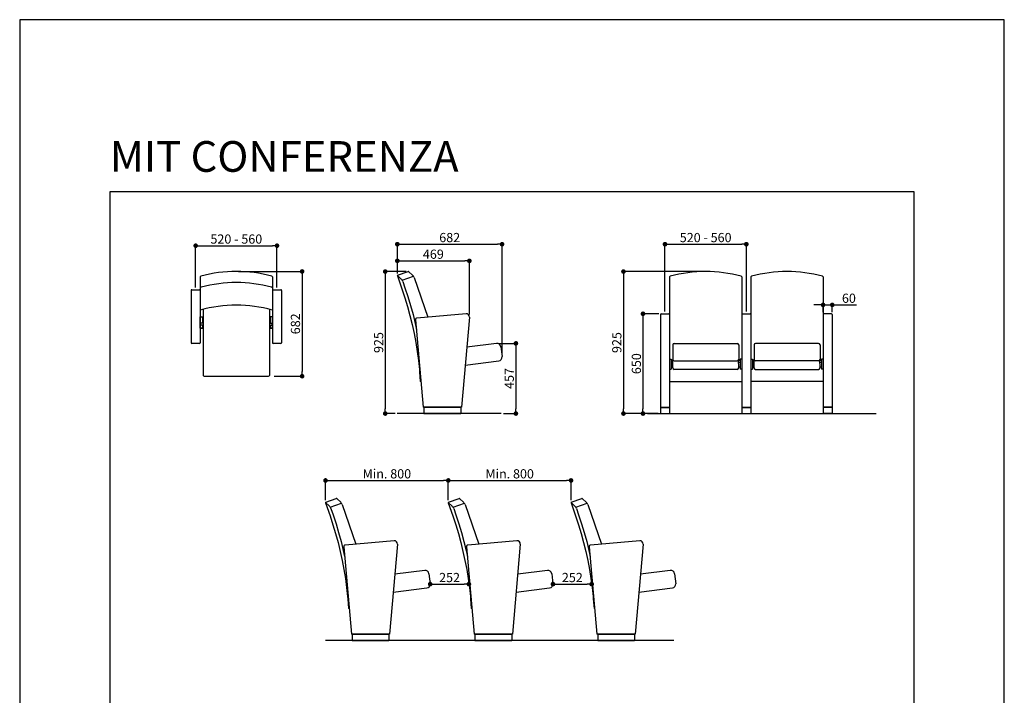
# Model space of a CAD drawing. Units: millimetres. Extents: x 6813 to 13229, y -2243 to 6830.
# Drawn here: x 6813 to 13229, y 2429 to 6830 of the extents above; entities that cross this region are included whole.
import ezdxf

# ---------------------------------------------------------------- set-up
doc = ezdxf.new("R2010")
doc.units = ezdxf.units.MM
doc.layers.add('2', color=2, linetype='Continuous')
doc.layers.add('standard', color=7, linetype='Continuous')
doc.styles.get("Standard").update_dxf_attribs({"font": 'Helvetica Neue.ttf'})
doc.dimstyles.new('ISO-25', dxfattribs={"dimtxt": 60, "dimasz": 30, "dimexe": 1.25, "dimexo": 15, "dimgap": 5, "dimtad": 1, "dimdec": 0, "dimtxsty": 'Standard', "dimblk": 'DOT', "dimcen": 2.5, "dimclrd": 4, "dimclre": 4, "dimclrt": 4, "dimadec": 0, "dimazin": 0, "dimtfac": 1, "dimtdec": 0, "dimtmove": 0, "dimatfit": 3, "dimfxl": 0, "dimarcsym": 0})

# ---------------------------------------------------------------- blocks, each defined once
blk = doc.blocks.new('_Dot')
at = {"color": 0, "linetype": 'ByBlock', "lineweight": -2}
blk.add_line((-0.5, 0), (-1, 0), dxfattribs=at)
at = {"color": 0, "linetype": 'ByBlock', "const_width": 0.5}
blk.add_lwpolyline([(-0.25, 0, 1), (0.25, 0, 1)], format="xyb", close=True, dxfattribs=at)
blk = doc.blocks.new('*D5')
at = {"color": 4, "lineweight": -2}
for p, q in [((9273.8, 5177.9), (9273.8, 5260.9)), ((9303.8, 5259.6), (9713.1, 5259.6)), ((9743.1, 4909.8), (9743.1, 5260.9))]:
    blk.add_line(p, q, dxfattribs=at)
at = {"layer": 'Defpoints', "color": 0}
for p in [(9743.1, 5259.6), (9273.8, 5162.9), (9743.1, 4894.8)]:
    blk.add_point(p, dxfattribs=at)
at = {"color": 4, "lineweight": -2, "xscale": 30, "yscale": 30, "zscale": 30, "rotation": 180}
blk.add_blockref('_Dot', (9273.8, 5259.6), dxfattribs=at)
at = {"color": 4, "lineweight": -2, "xscale": 30, "yscale": 30, "zscale": 30}
blk.add_blockref('_Dot', (9743.1, 5259.6), dxfattribs=at)
at = {"color": 4, "insert": (9508.4, 5295.1), "char_height": 60, "attachment_point": 5}
blk.add_mtext('469', dxfattribs=at)
blk = doc.blocks.new('*D6')
at = {"color": 4, "lineweight": -2}
for p, q in [((9273.8, 5179.2), (9273.8, 5369.2)), ((9303.8, 5368), (9926.1, 5368)), ((9956.1, 4647.4), (9956.1, 5369.2))]:
    blk.add_line(p, q, dxfattribs=at)
at = {"layer": 'Defpoints', "color": 0}
for p in [(9956.1, 5368), (9273.8, 5164.2), (9956.1, 4632.4)]:
    blk.add_point(p, dxfattribs=at)
at = {"color": 4, "lineweight": -2, "xscale": 30, "yscale": 30, "zscale": 30, "rotation": 180}
blk.add_blockref('_Dot', (9273.8, 5368), dxfattribs=at)
at = {"color": 4, "lineweight": -2, "xscale": 30, "yscale": 30, "zscale": 30}
blk.add_blockref('_Dot', (9956.1, 5368), dxfattribs=at)
at = {"color": 4, "insert": (9614.9, 5403.5), "char_height": 60, "attachment_point": 5}
blk.add_mtext('682', dxfattribs=at)
blk = doc.blocks.new('*D7')
at = {"color": 4, "lineweight": -2}
for p, q in [((9938.1, 4721.9), (10047.5, 4721.9)), ((10046.2, 4691.9), (10046.2, 4294.8)), ((9965.2, 4264.8), (10047.5, 4264.8))]:
    blk.add_line(p, q, dxfattribs=at)
at = {"layer": 'Defpoints', "color": 0}
for p in [(9923.1, 4721.9), (9950.2, 4264.8), (10046.2, 4264.8)]:
    blk.add_point(p, dxfattribs=at)
at = {"color": 4, "lineweight": -2, "xscale": 30, "yscale": 30, "zscale": 30}
for p, rotation in [((10046.2, 4721.9), 90), ((10046.2, 4264.8), 270)]:
    blk.add_blockref('_Dot', p, dxfattribs=dict(at, rotation=rotation))
at = {"color": 4, "insert": (10010.8, 4493.4), "char_height": 60, "attachment_point": 5, "rotation": 90}
blk.add_mtext('457', dxfattribs=at)
blk = doc.blocks.new('*D8')
at = {"color": 4, "lineweight": -2}
for p, q in [((9331, 5189.8), (9193.7, 5189.8)), ((9194.9, 5159.8), (9194.9, 4294.8)), ((9258.7, 4264.8), (9193.7, 4264.8))]:
    blk.add_line(p, q, dxfattribs=at)
at = {"layer": 'Defpoints', "color": 0}
for p in [(9346, 5189.8), (9194.9, 4264.8), (9273.7, 4264.8)]:
    blk.add_point(p, dxfattribs=at)
at = {"color": 4, "lineweight": -2, "xscale": 30, "yscale": 30, "zscale": 30}
for p, rotation in [((9194.9, 5189.8), 90), ((9194.9, 4264.8), 270)]:
    blk.add_blockref('_Dot', p, dxfattribs=dict(at, rotation=rotation))
at = {"color": 4, "insert": (9159.5, 4727.3), "char_height": 60, "attachment_point": 5, "rotation": 90}
blk.add_mtext('925', dxfattribs=at)
blk = doc.blocks.new('*D9')
at = {"color": 4, "lineweight": -2}
for p, q in [((11267.8, 5189.7), (10745.8, 5189.7)), ((10747, 5159.7), (10747, 4294.8)), ((10973.8, 4264.8), (10745.8, 4264.8))]:
    blk.add_line(p, q, dxfattribs=at)
at = {"layer": 'Defpoints', "color": 0}
for p in [(11282.8, 5189.7), (10747, 4264.8), (10988.8, 4264.8)]:
    blk.add_point(p, dxfattribs=at)
at = {"color": 4, "lineweight": -2, "xscale": 30, "yscale": 30, "zscale": 30}
for p, rotation in [((10747, 5189.7), 90), ((10747, 4264.8), 270)]:
    blk.add_blockref('_Dot', p, dxfattribs=dict(at, rotation=rotation))
at = {"color": 4, "insert": (10711.6, 4727.2), "char_height": 60, "attachment_point": 5, "rotation": 90}
blk.add_mtext('925', dxfattribs=at)
blk = doc.blocks.new('*D10')
at = {"color": 4, "lineweight": -2}
for p, q in [((10977.8, 4914.7), (10873.2, 4914.7)), ((10874.4, 4884.7), (10874.4, 4294.8)), ((10973.8, 4264.8), (10873.2, 4264.8))]:
    blk.add_line(p, q, dxfattribs=at)
at = {"layer": 'Defpoints', "color": 0}
for p in [(10992.8, 4914.7), (10874.4, 4264.8), (10988.8, 4264.8)]:
    blk.add_point(p, dxfattribs=at)
at = {"color": 4, "lineweight": -2, "xscale": 30, "yscale": 30, "zscale": 30}
for p, rotation in [((10874.4, 4914.7), 90), ((10874.4, 4264.8), 270)]:
    blk.add_blockref('_Dot', p, dxfattribs=dict(at, rotation=rotation))
at = {"color": 4, "insert": (10839, 4589.8), "char_height": 60, "attachment_point": 5, "rotation": 90}
blk.add_mtext('650', dxfattribs=at)
blk = doc.blocks.new('*D11')
at = {"color": 4, "lineweight": -2}
for p, q in [((11017.8, 4929.7), (11017.8, 5369.2)), ((11047.8, 5368), (11517.8, 5368)), ((11547.8, 4929.7), (11547.8, 5369.2))]:
    blk.add_line(p, q, dxfattribs=at)
at = {"layer": 'Defpoints', "color": 0}
for p in [(11547.8, 5368), (11017.8, 4914.7), (11547.8, 4914.7)]:
    blk.add_point(p, dxfattribs=at)
at = {"color": 4, "lineweight": -2, "xscale": 30, "yscale": 30, "zscale": 30, "rotation": 180}
blk.add_blockref('_Dot', (11017.8, 5368), dxfattribs=at)
at = {"color": 4, "lineweight": -2, "xscale": 30, "yscale": 30, "zscale": 30}
blk.add_blockref('_Dot', (11547.8, 5368), dxfattribs=at)
at = {"color": 4, "insert": (11282.8, 5403.5), "char_height": 60, "attachment_point": 5}
blk.add_mtext('520 - 560', dxfattribs=at)
blk = doc.blocks.new('*D12')
at = {"color": 4, "lineweight": -2}
for p, q in [((12017.8, 4972.7), (11987.8, 4972.7)), ((12047.8, 4924.7), (12047.8, 4974)), ((12047.8, 4972.7), (12107.8, 4972.7)), ((12107.8, 4924.7), (12107.8, 4974)), ((12137.8, 4972.7), (12264.6, 4972.7))]:
    blk.add_line(p, q, dxfattribs=at)
at = {"layer": 'Defpoints', "color": 0}
for p in [(12107.8, 4972.7), (12047.8, 4909.7), (12107.8, 4909.7)]:
    blk.add_point(p, dxfattribs=at)
at = {"color": 4, "lineweight": -2, "xscale": 30, "yscale": 30, "zscale": 30}
blk.add_blockref('_Dot', (12047.8, 4972.7), dxfattribs=at)
at = {"color": 4, "lineweight": -2, "xscale": 30, "yscale": 30, "zscale": 30, "rotation": 180}
blk.add_blockref('_Dot', (12107.8, 4972.7), dxfattribs=at)
at = {"color": 4, "insert": (12216.2, 5008.2), "char_height": 60, "attachment_point": 5}
blk.add_mtext('60', dxfattribs=at)
blk = doc.blocks.new('*D13')
at = {"color": 4, "lineweight": -2}
for p, q in [((8805.6, 3700.3), (8805.6, 3830.3)), ((8835.6, 3829.1), (9575.6, 3829.1)), ((9605.6, 3700.3), (9605.6, 3830.3))]:
    blk.add_line(p, q, dxfattribs=at)
at = {"layer": 'Defpoints', "color": 0}
for p in [(9605.6, 3829.1), (8805.6, 3685.3), (9605.6, 3685.3)]:
    blk.add_point(p, dxfattribs=at)
at = {"color": 4, "lineweight": -2, "xscale": 30, "yscale": 30, "zscale": 30, "rotation": 180}
blk.add_blockref('_Dot', (8805.6, 3829.1), dxfattribs=at)
at = {"color": 4, "lineweight": -2, "xscale": 30, "yscale": 30, "zscale": 30}
blk.add_blockref('_Dot', (9605.6, 3829.1), dxfattribs=at)
at = {"color": 4, "insert": (9205.6, 3864.5), "char_height": 60, "attachment_point": 5}
blk.add_mtext('Min. 800', dxfattribs=at)
blk = doc.blocks.new('*D14')
at = {"color": 4, "lineweight": -2}
for p, q in [((9605.6, 3700.3), (9605.6, 3830.3)), ((9635.6, 3829.1), (10375.6, 3829.1)), ((10405.6, 3700.3), (10405.6, 3830.3))]:
    blk.add_line(p, q, dxfattribs=at)
at = {"layer": 'Defpoints', "color": 0}
for p in [(10405.6, 3829.1), (9605.6, 3685.3), (10405.6, 3685.3)]:
    blk.add_point(p, dxfattribs=at)
at = {"color": 4, "lineweight": -2, "xscale": 30, "yscale": 30, "zscale": 30, "rotation": 180}
blk.add_blockref('_Dot', (9605.6, 3829.1), dxfattribs=at)
at = {"color": 4, "lineweight": -2, "xscale": 30, "yscale": 30, "zscale": 30}
blk.add_blockref('_Dot', (10405.6, 3829.1), dxfattribs=at)
at = {"color": 4, "insert": (10005.6, 3864.5), "char_height": 60, "attachment_point": 5}
blk.add_mtext('Min. 800', dxfattribs=at)
blk = doc.blocks.new('*D15')
at = {"color": 4, "lineweight": -2}
for p, q in [((9487.9, 3168.5), (9487.9, 3154.7)), ((9517.9, 3153.5), (9710.1, 3153.5)), ((9740.1, 3168.5), (9740.1, 3154.7))]:
    blk.add_line(p, q, dxfattribs=at)
at = {"layer": 'Defpoints', "color": 0}
for p in [(9487.9, 3153.5), (9740.1, 3153.5), (9740.1, 3153.5)]:
    blk.add_point(p, dxfattribs=at)
at = {"color": 4, "lineweight": -2, "xscale": 30, "yscale": 30, "zscale": 30, "rotation": 180}
blk.add_blockref('_Dot', (9487.9, 3153.5), dxfattribs=at)
at = {"color": 4, "lineweight": -2, "xscale": 30, "yscale": 30, "zscale": 30}
blk.add_blockref('_Dot', (9740.1, 3153.5), dxfattribs=at)
at = {"color": 4, "insert": (9614, 3188.9), "char_height": 60, "attachment_point": 5}
blk.add_mtext('252', dxfattribs=at)
blk = doc.blocks.new('*D16')
at = {"color": 4, "lineweight": -2}
for p, q in [((10287.9, 3168.5), (10287.9, 3154.7)), ((10317.9, 3153.5), (10510.1, 3153.5)), ((10540.1, 3168.5), (10540.1, 3154.7))]:
    blk.add_line(p, q, dxfattribs=at)
at = {"layer": 'Defpoints', "color": 0}
for p in [(10287.9, 3153.5), (10540.1, 3153.5), (10540.1, 3153.5)]:
    blk.add_point(p, dxfattribs=at)
at = {"color": 4, "lineweight": -2, "xscale": 30, "yscale": 30, "zscale": 30, "rotation": 180}
blk.add_blockref('_Dot', (10287.9, 3153.5), dxfattribs=at)
at = {"color": 4, "lineweight": -2, "xscale": 30, "yscale": 30, "zscale": 30}
blk.add_blockref('_Dot', (10540.1, 3153.5), dxfattribs=at)
at = {"color": 4, "insert": (10414, 3188.9), "char_height": 60, "attachment_point": 5}
blk.add_mtext('252', dxfattribs=at)
blk = doc.blocks.new('*D20')
at = {"color": 4, "lineweight": -2}
for p, q in [((8239.6, 5190.4), (8654.4, 5190.4)), ((8653.1, 5160.4), (8653.1, 4538.1)), ((8471.8, 4508.1), (8654.4, 4508.1))]:
    blk.add_line(p, q, dxfattribs=at)
at = {"layer": 'Defpoints', "color": 0}
for p in [(8224.6, 5190.4), (8456.8, 4508.1), (8653.1, 4508.1)]:
    blk.add_point(p, dxfattribs=at)
at = {"color": 4, "lineweight": -2, "xscale": 30, "yscale": 30, "zscale": 30}
for p, rotation in [((8653.1, 5190.4), 90), ((8653.1, 4508.1), 270)]:
    blk.add_blockref('_Dot', p, dxfattribs=dict(at, rotation=rotation))
at = {"color": 4, "insert": (8617.7, 4849.3), "char_height": 60, "attachment_point": 5, "rotation": 90}
blk.add_mtext('682', dxfattribs=at)
blk = doc.blocks.new('*D21')
at = {"color": 4, "lineweight": -2}
for p, q in [((7959.6, 5086.6), (7959.6, 5359.5)), ((7989.6, 5358.2), (8459.6, 5358.2)), ((8489.6, 5086.6), (8489.6, 5359.5))]:
    blk.add_line(p, q, dxfattribs=at)
at = {"layer": 'Defpoints', "color": 0}
for p in [(8489.6, 5358.2), (7959.6, 5071.6), (8489.6, 5071.6)]:
    blk.add_point(p, dxfattribs=at)
at = {"color": 4, "lineweight": -2, "xscale": 30, "yscale": 30, "zscale": 30, "rotation": 180}
blk.add_blockref('_Dot', (7959.6, 5358.2), dxfattribs=at)
at = {"color": 4, "lineweight": -2, "xscale": 30, "yscale": 30, "zscale": 30}
blk.add_blockref('_Dot', (8489.6, 5358.2), dxfattribs=at)
at = {"color": 4, "insert": (8224.6, 5393.7), "char_height": 60, "attachment_point": 5}
blk.add_mtext('520 - 560', dxfattribs=at)

msp = doc.modelspace()

# ---------------------------------------------------------------- linework, layer by layer
at = {"color": 251}
for p, q in [((9950.2, 4264.8), (9273.7, 4264.8)), ((10904.4, 4264.8), (12393.8, 4264.8)), ((11074.6, 2785.9), (8806.3, 2785.9))]:
    msp.add_line(p, q, dxfattribs=at)
at = {"layer": '2', "color": 6}
for p, q in [((7989.6, 5155.3), (7989.6, 5093.4)), ((8459.6, 5155.3), (8459.6, 5066.6)), ((9299, 5140.5), (9273.8, 5164.2)), ((9273.8, 5162.9), (9303.4, 5077.6)), ((9275, 5165.5), (9344.3, 5189.5)), ((9305, 5133.4), (9378.7, 5159)), ((9372.9, 5166), (9349.4, 5188.4)), ((9383, 5150.2), (9472.3, 4893)), ((11047.8, 5155.1), (11047.8, 4306.8)), ((11517.8, 5155.1), (11517.8, 4306.8)), ((11577.8, 5155.1), (11577.8, 4306.8)), ((12047.8, 5155.1), (12047.8, 4306.8)), ((7934.6, 5071.6), (7984.6, 5071.6)), ((7989.6, 5093.4), (7989.6, 4726)), ((8464.6, 5071.6), (8514.6, 5071.6)), ((9303.4, 5077.6), (9322.5, 5019.5)), ((9309.3, 5124.5), (9323.2, 5084.5)), ((9323.2, 5084.5), (9342.4, 5026.3)), ((7929.6, 5066.6), (7929.6, 4726)), ((7989.6, 5066.6), (7989.6, 4726)), ((8459.6, 5066.6), (8459.6, 4726)), ((8519.6, 5066.6), (8519.6, 4726)), ((9322.5, 5019.5), (9339.6, 4961.7)), ((9342.4, 5026.3), (9359.6, 4968.1)), ((8009.4, 4944.1), (8009.4, 4513.1)), ((8439.9, 4944.1), (8439.9, 4513.1)), ((9339.6, 4961.7), (9355.9, 4903.2)), ((9359.6, 4968.1), (9375.8, 4910)), ((9355.9, 4903.2), (9369.7, 4844.7)), ((9375.8, 4910), (9389.5, 4851.8)), ((9721.4, 4914.7), (9401.6, 4886.8)), ((9743, 4893.1), (9691.7, 4306.8)), ((10987.8, 4909.7), (10987.8, 4306.8)), ((10992.8, 4914.7), (11042.8, 4914.7)), ((11047.8, 4909.7), (11047.8, 4306.8)), ((11517.8, 4909.7), (11517.8, 4306.8)), ((11522.8, 4914.7), (11572.8, 4914.7)), ((11577.8, 4909.7), (11577.8, 4306.8)), ((12047.8, 4909.7), (12047.8, 4306.8)), ((12102.8, 4914.7), (12052.8, 4914.7)), ((12107.8, 4909.7), (12107.8, 4306.8)), ((7991.1, 4854.2), (7989.6, 4854.2)), ((7989.6, 4838.2), (7989.6, 4854.2)), ((8009.4, 4841.2), (7989.6, 4841.2)), ((7989.6, 4821.3), (8004.6, 4821.3)), ((7991.1, 4841.2), (7991.1, 4854.2)), ((8009.4, 4852.7), (7991.1, 4852.7)), ((8439.9, 4852.7), (8458.1, 4852.7)), ((8439.9, 4841.2), (8459.6, 4841.2)), ((8459.6, 4821.3), (8444.6, 4821.3)), ((8458.1, 4854.2), (8459.6, 4854.2)), ((8458.1, 4841.2), (8458.1, 4854.2)), ((8459.6, 4838.2), (8459.6, 4854.2)), ((9369.7, 4844.7), (9382.5, 4786.2)), ((9389.5, 4851.8), (9398.1, 4812.6)), ((9392.5, 4875.9), (9442.4, 4306.8)), ((9382.5, 4786.2), (9393.8, 4727.7)), ((7984.6, 4721), (7934.6, 4721)), ((8514.6, 4721), (8464.6, 4721)), ((9393.8, 4727.7), (9403.1, 4669.2)), ((9920.1, 4721.7), (9726, 4697.9)), ((9947.9, 4700), (9955.9, 4635.4)), ((11067.8, 4711.9), (11067.8, 4617.5)), ((11077.8, 4721.9), (11487.9, 4721.9)), ((11497.9, 4711.9), (11497.9, 4617.5)), ((11597.8, 4711.9), (11597.8, 4617.5)), ((12017.9, 4721.9), (11607.8, 4721.9)), ((12027.9, 4711.9), (12027.9, 4617.5)), ((9403.1, 4669.2), (9411.4, 4610.6)), ((11047.8, 4619.4, 0), (11057.8, 4619.4, 0.1)), ((11057.8, 4619.4, -0.1), (11057.8, 4554)), ((11517.8, 4619.4, 0), (11507.8, 4619.4, 0.1)), ((11507.8, 4619.4, -0.1), (11507.8, 4554)), ((11577.8, 4619.4, 0), (11587.8, 4619.4, 0.1)), ((11587.8, 4619.4, -0.1), (11587.8, 4554)), ((12047.8, 4619.4, 0), (12037.8, 4619.4, 0.1)), ((12037.8, 4619.4, -0.1), (12037.8, 4554)), ((9411.4, 4610.6), (9417.7, 4552.1)), ((9715.7, 4580.7), (9934.1, 4607.6)), ((9718, 4606.2), (9717.9, 4606.2)), ((11057.8, 4610, 0.1), (11067.8, 4610, 0.2)), ((11057.8, 4597, 0.1), (11067.8, 4597, 0.2)), ((11057.8, 4566.9, 0.5), (11067.8, 4566.9, 0.6)), ((11067.8, 4562.7), (11067.8, 4616.1, 0.7)), ((11067.8, 4562.7), (11067.8, 4616.1, 0.7)), ((11077.8, 4607.5), (11487.9, 4607.5)), ((11497.9, 4562.7), (11497.8, 4616.1, 0.7)), ((11507.8, 4610, 0.1), (11497.8, 4610, 0.2)), ((11507.8, 4597, 0.1), (11497.8, 4597, 0.2)), ((11507.8, 4566.9, 0.5), (11497.8, 4566.9, 0.6)), ((11587.8, 4610, 0.1), (11597.8, 4610, 0.2)), ((11587.8, 4597, 0.1), (11597.8, 4597, 0.2)), ((11587.8, 4566.9, 0.5), (11597.8, 4566.9, 0.6)), ((11597.8, 4562.7), (11597.8, 4616.1, 0.7)), ((12017.9, 4607.5), (11607.8, 4607.5)), ((12027.9, 4562.7), (12027.8, 4616.1, 0.7)), ((12027.9, 4562.7), (12027.8, 4616.1, 0.7)), ((12037.8, 4610, 0.1), (12027.8, 4610, 0.2)), ((12037.8, 4597, 0.1), (12027.8, 4597, 0.2)), ((12037.8, 4566.9, 0.5), (12027.8, 4566.9, 0.6)), ((8014.4, 4508.1), (8434.9, 4508.1)), ((9417.7, 4552.1), (9418.8, 4537.4)), ((9418.8, 4537.4), (9423.4, 4472.8)), ((11047.8, 4554, -0.1), (11057.8, 4554, 0)), ((11487.9, 4552.7), (11077.8, 4552.7)), ((11517.8, 4554, -0.1), (11507.8, 4554, 0)), ((11577.8, 4554, -0.1), (11587.8, 4554, 0)), ((11607.8, 4552.7), (12017.9, 4552.7)), ((12047.8, 4554, -0.1), (12037.8, 4554, 0)), ((9427.8, 4473.1), (9423.4, 4472.8)), ((11047.8, 4472.8), (11517.8, 4472.8)), ((12047.8, 4472.8), (11577.8, 4472.8)), ((9452.4, 4306.8), (9442.4, 4306.8)), ((9687.3, 4304.8), (9447.3, 4304.8)), ((9447.3, 4304.8), (9447.3, 4264.8)), ((9681.7, 4306.8), (9452.4, 4306.8)), ((9498.3, 4306.8), (9498.3, 4304.8)), ((9648.3, 4306.8), (9648.3, 4304.8)), ((9691.7, 4306.8), (9681.7, 4306.8)), ((9687.3, 4304.8), (9687.3, 4264.8)), ((10987.8, 4306.8), (11047.8, 4306.8)), ((10988.8, 4304.8), (10988.8, 4264.8)), ((10988.8, 4304.8), (11046.8, 4304.8)), ((10997.8, 4306.8), (10997.8, 4304.8)), ((11037.8, 4306.8), (11037.8, 4304.8)), ((11046.8, 4304.8), (11046.8, 4264.8)), ((11517.8, 4306.8), (11577.8, 4306.8)), ((11518.8, 4304.8), (11576.8, 4304.8)), ((11518.8, 4304.8), (11518.8, 4264.8)), ((11527.8, 4306.8), (11527.8, 4304.8)), ((11567.8, 4306.8), (11567.8, 4304.8)), ((11576.8, 4304.8), (11576.8, 4264.8)), ((12107.8, 4306.8), (12047.8, 4306.8)), ((12048.8, 4304.8), (12048.8, 4264.8)), ((12106.8, 4304.8), (12048.8, 4304.8)), ((12057.8, 4306.8), (12057.8, 4304.8)), ((12097.8, 4306.8), (12097.8, 4304.8)), ((12106.8, 4304.8), (12106.8, 4264.8)), ((9447.3, 4264.8), (9687.3, 4264.8)), ((10987.8, 4264.8), (11047.8, 4264.8)), ((11517.8, 4264.8), (11577.8, 4264.8)), ((11517.8, 4264.8), (11577.8, 4264.8)), ((12107.8, 4264.8), (12047.8, 4264.8)), ((8830.8, 3661.6), (8805.6, 3685.3)), ((8805.6, 3684), (8835.2, 3598.7)), ((8806.8, 3686.6), (8876.1, 3710.6)), ((8836.8, 3654.5), (8910.5, 3680)), ((8904.7, 3687.1), (8881.2, 3709.5)), ((8914.8, 3671.3), (9004.1, 3414)), ((9630.8, 3661.6), (9605.6, 3685.3)), ((9605.6, 3684), (9635.2, 3598.7)), ((9606.8, 3686.6), (9676.1, 3710.6)), ((9636.8, 3654.5), (9710.5, 3680)), ((9704.7, 3687.1), (9681.2, 3709.5)), ((9714.8, 3671.3), (9804.1, 3414)), ((10430.8, 3661.6), (10405.6, 3685.3)), ((10405.6, 3684), (10435.2, 3598.7)), ((10406.8, 3686.6), (10476.1, 3710.6)), ((10436.8, 3654.5), (10510.5, 3680)), ((10504.7, 3687.1), (10481.2, 3709.5)), ((10514.8, 3671.3), (10604.1, 3414)), ((8835.2, 3598.7), (8854.4, 3540.6)), ((8841.1, 3645.6), (8855, 3605.6)), ((8855, 3605.6), (8874.2, 3547.4)), ((9635.2, 3598.7), (9654.4, 3540.6)), ((9641.1, 3645.6), (9655, 3605.6)), ((9655, 3605.6), (9674.2, 3547.4)), ((10435.2, 3598.7), (10454.4, 3540.6)), ((10441.1, 3645.6), (10455, 3605.6)), ((10455, 3605.6), (10474.2, 3547.4)), ((8854.4, 3540.6), (8871.4, 3482.8)), ((8874.2, 3547.4), (8891.4, 3489.2)), ((9654.4, 3540.6), (9671.4, 3482.8)), ((9674.2, 3547.4), (9691.4, 3489.2)), ((10454.4, 3540.6), (10471.4, 3482.8)), ((10474.2, 3547.4), (10491.4, 3489.2)), ((8871.4, 3482.8), (8887.7, 3424.3)), ((8891.4, 3489.2), (8907.6, 3431)), ((9671.4, 3482.8), (9687.7, 3424.3)), ((9691.4, 3489.2), (9707.6, 3431)), ((10471.4, 3482.8), (10487.7, 3424.3)), ((10491.4, 3489.2), (10507.6, 3431)), ((8887.7, 3424.3), (8901.5, 3365.8)), ((8907.6, 3431), (8921.3, 3372.9)), ((9253.2, 3435.8), (8933.4, 3407.9)), ((9274.8, 3414.2), (9223.6, 2827.9)), ((9687.7, 3424.3), (9701.5, 3365.8)), ((9707.6, 3431), (9721.3, 3372.9)), ((10053.2, 3435.8), (9733.4, 3407.9)), ((10074.8, 3414.2), (10023.6, 2827.9)), ((10487.7, 3424.3), (10501.5, 3365.8)), ((10507.6, 3431), (10521.3, 3372.9)), ((10853.2, 3435.8), (10533.4, 3407.9)), ((10874.8, 3414.2), (10823.6, 2827.9)), ((8901.5, 3365.8), (8914.3, 3307.3)), ((8921.3, 3372.9), (8929.9, 3333.7)), ((8924.3, 3397), (8974.2, 2827.9)), ((9701.5, 3365.8), (9714.3, 3307.3)), ((9721.3, 3372.9), (9729.9, 3333.7)), ((9724.3, 3397), (9774.2, 2827.9)), ((10501.5, 3365.8), (10514.3, 3307.3)), ((10521.3, 3372.9), (10529.9, 3333.7)), ((10524.3, 3397), (10574.2, 2827.9)), ((8914.3, 3307.3), (8925.6, 3248.8)), ((9714.3, 3307.3), (9725.6, 3248.8)), ((10514.3, 3307.3), (10525.6, 3248.8)), ((8925.6, 3248.8), (8934.9, 3190.2)), ((9451.9, 3242.8), (9257.8, 3219)), ((9479.7, 3221.1), (9487.7, 3156.5)), ((9725.6, 3248.8), (9734.9, 3190.2)), ((10251.9, 3242.8), (10057.8, 3219)), ((10279.7, 3221.1), (10287.7, 3156.5)), ((10525.6, 3248.8), (10534.9, 3190.2)), ((11051.9, 3242.8), (10857.8, 3219)), ((11079.7, 3221.1), (11087.7, 3156.5)), ((8934.9, 3190.2), (8943.2, 3131.7)), ((9734.9, 3190.2), (9743.2, 3131.7)), ((10534.9, 3190.2), (10543.2, 3131.7)), ((8943.2, 3131.7), (8949.5, 3073.2)), ((9247.5, 3101.8), (9465.9, 3128.7)), ((9249.8, 3127.3), (9249.7, 3127.3)), ((9743.2, 3131.7), (9749.5, 3073.2)), ((10047.5, 3101.8), (10265.9, 3128.7)), ((10049.8, 3127.3), (10049.7, 3127.3)), ((10543.2, 3131.7), (10549.5, 3073.2)), ((10847.5, 3101.8), (11065.9, 3128.7)), ((10849.8, 3127.3), (10849.7, 3127.3)), ((8949.5, 3073.2), (8950.6, 3058.5)), ((8950.6, 3058.5), (8955.2, 2993.9)), ((9749.5, 3073.2), (9750.6, 3058.5)), ((9750.6, 3058.5), (9755.2, 2993.9)), ((10549.5, 3073.2), (10550.6, 3058.5)), ((10550.6, 3058.5), (10555.2, 2993.9)), ((8959.6, 2994.2), (8955.2, 2993.9)), ((9759.6, 2994.2), (9755.2, 2993.9)), ((10559.6, 2994.2), (10555.2, 2993.9)), ((8984.2, 2827.9), (8974.2, 2827.9)), ((9219.1, 2825.9), (8979.1, 2825.9)), ((8979.1, 2825.9), (8979.1, 2785.9)), ((9213.5, 2827.9), (8984.2, 2827.9)), ((9030.1, 2827.9), (9030.1, 2825.9)), ((9180.1, 2827.9), (9180.1, 2825.9)), ((9223.6, 2827.9), (9213.5, 2827.9)), ((9219.1, 2825.9), (9219.1, 2785.9)), ((9784.2, 2827.9), (9774.2, 2827.9)), ((10019.1, 2825.9), (9779.1, 2825.9)), ((9779.1, 2825.9), (9779.1, 2785.9)), ((10013.5, 2827.9), (9784.2, 2827.9)), ((9830.1, 2827.9), (9830.1, 2825.9)), ((9980.1, 2827.9), (9980.1, 2825.9)), ((10023.6, 2827.9), (10013.5, 2827.9)), ((10019.1, 2825.9), (10019.1, 2785.9)), ((10584.2, 2827.9), (10574.2, 2827.9)), ((10819.1, 2825.9), (10579.1, 2825.9)), ((10579.1, 2825.9), (10579.1, 2785.9)), ((10813.5, 2827.9), (10584.2, 2827.9)), ((10630.1, 2827.9), (10630.1, 2825.9)), ((10780.1, 2827.9), (10780.1, 2825.9)), ((10823.6, 2827.9), (10813.5, 2827.9)), ((10819.1, 2825.9), (10819.1, 2785.9)), ((8979.1, 2785.9), (9219.1, 2785.9)), ((9779.1, 2785.9), (10019.1, 2785.9)), ((10579.1, 2785.9), (10819.1, 2785.9))]:
    msp.add_line(p, q, dxfattribs=at)
for points in [[(8004.6, 4841.2), (8004.6, 4821.3), (7989.6, 4821.3), (7989.6, 4894.6), (8004.6, 4894.6), (8004.6, 4852.7)], [(8444.6, 4841.2), (8444.6, 4821.3), (8459.6, 4821.3), (8459.6, 4894.6), (8444.6, 4894.6), (8444.6, 4852.7)]]:
    msp.add_lwpolyline(points, dxfattribs=at)
for centre, radius, start, end in [((7994.6, 5155.3), 5, 105.01864, 180), ((8224.6, 4292.2), 898.2, 75.07765, 104.92235), ((8454.6, 5155.3), 5, 0, 74.98136), ((9275.7, 5163.6), 2, 109.13148, 199.13199), ((9271.5, 5111.4), 40, 19.13199, 46.74708), ((9346, 5184.8), 5, 46.31568, 109.13148), ((9345.2, 5137.1), 40, 19.14423, 46.31568), ((11052.8, 5155.1), 5, 104.65334, 180), ((11282.8, 4275.5), 914.2, 75.34666, 104.65334), ((11512.8, 5155.1), 5, 0, 75.34666), ((11582.8, 5155.1), 5, 104.65334, 180), ((11812.8, 4275.5), 914.2, 75.34666, 104.65334), ((12042.8, 5155.1), 5, 0, 75.34666), ((7934.6, 5066.6), 5, 90, 180), ((7984.6, 5066.6), 5, 0, 90), ((7984.6, 5066.6), 5, 0, 90), ((7994.6, 5093.4), 5, 180, 284.84634), ((8224.6, 4219.8), 898.3, 75.24995, 104.75005), ((8454.6, 5093.4), 5, 255.15366, 0), ((8464.6, 5066.6), 5, 90, 180), ((8464.6, 5066.6), 5, 90, 180), ((8514.6, 5066.6), 5, 0, 90), ((8224.6, 4070.3), 900, 74.86324, 105.13676), ((9402.5, 4876.8), 10, 95, 185.00464), ((9723.1, 4894.8), 20, 355, 95), ((10992.8, 4909.7), 5, 90, 180), ((11042.8, 4909.7), 5, 0, 90), ((11522.8, 4909.7), 5, 90, 180), ((11572.8, 4909.7), 5, 0, 90), ((11572.8, 4909.7), 5, 0, 90), ((12052.8, 4909.7), 5, 90, 180), ((12102.8, 4909.7), 5, 0, 90), ((7934.6, 4726), 5, 180, 270), ((7984.6, 4726), 5, 270, 0), ((7984.6, 4726), 5, 270, 0), ((8464.6, 4726), 5, 180, 270), ((8514.6, 4726), 5, 270, 0), ((9923.1, 4696.9), 25, 7, 97), ((11077.8, 4711.9), 10, 90, 180), ((11487.9, 4711.9), 10, 0, 90), ((11607.8, 4711.9), 10, 90, 180), ((12017.9, 4711.9), 10, 0, 90), ((9931.1, 4632.4), 25, 277, 7), ((11077.8, 4617.5), 10, 180, 270), ((11077.8, 4562.7), 10, 180, 270), ((11487.9, 4617.5), 10, 270, 0), ((11487.9, 4562.7), 10, 270, 0), ((11607.8, 4617.5), 10, 180, 270), ((11607.8, 4562.7), 10, 180, 270), ((12017.9, 4617.5), 10, 270, 0), ((12017.9, 4562.7), 10, 270, 0), ((8014.4, 4513.1), 5, 180, 270), ((8434.9, 4513.1), 5, 270, 0), ((8807.5, 3684.7), 2, 109.13148, 199.13199), ((8803.4, 3632.5), 40, 19.13199, 46.74708), ((8877.8, 3705.9), 5, 46.31568, 109.13148), ((8877, 3658.2), 40, 19.14423, 46.31568), ((9607.5, 3684.7), 2, 109.13148, 199.13199), ((9603.4, 3632.5), 40, 19.13199, 46.74708), ((9677.8, 3705.9), 5, 46.31568, 109.13148), ((9677, 3658.2), 40, 19.14423, 46.31568), ((10407.5, 3684.7), 2, 109.13148, 199.13199), ((10403.4, 3632.5), 40, 19.13199, 46.74708), ((10477.8, 3705.9), 5, 46.31568, 109.13148), ((10477, 3658.2), 40, 19.14423, 46.31568), ((8934.3, 3397.9), 10, 95, 185.00464), ((9254.9, 3415.9), 20, 355, 95), ((9734.3, 3397.9), 10, 95, 185.00464), ((10054.9, 3415.9), 20, 355, 95), ((10534.3, 3397.9), 10, 95, 185.00464), ((10854.9, 3415.9), 20, 355, 95), ((9454.9, 3218), 25, 7, 97), ((10254.9, 3218), 25, 7, 97), ((11054.9, 3218), 25, 7, 97), ((9462.9, 3153.5), 25, 277, 7), ((10262.9, 3153.5), 25, 277, 7), ((11062.9, 3153.5), 25, 277, 7)]:
    msp.add_arc(centre, radius, start, end, dxfattribs=at)
at = {"layer": 'Defpoints'}
for points in [[(6813, -2243.3), (13228.8, -2243.3), (13228.8, 6830.4), (6813, 6830.4)], [(12641.2, -55.9), (12641.2, 5708.9), (7400.5, 5708.9), (7400.5, -55.9)]]:
    msp.add_lwpolyline(points, close=True, dxfattribs=at)

# ---------------------------------------------------------------- texts
at = {"layer": 'standard', "insert": (7400.5, 6039.5), "char_height": 200, "width": 2685.364, "attachment_point": 1}
msp.add_mtext('MIT CONFERENZA', dxfattribs=at)

# ---------------------------------------------------------------- dimensions: what is measured, and where the dimension line sits
for base, p1, p2, text, picture, middle in [((8489.6, 5358.2), (7959.6, 5071.6), (8489.6, 5071.6), '520 - 560', '*D21', (8224.6, 5393.7)), ((11547.8, 5368), (11017.8, 4914.7), (11547.8, 4914.7), '520 - 560', '*D11', (11282.8, 5403.5)), ((9605.6, 3829.1), (8805.6, 3685.3), (9605.6, 3685.3), 'Min. <>', '*D13', (9205.6, 3864.5)), ((10405.6, 3829.1), (9605.6, 3685.3), (10405.6, 3685.3), 'Min. <>', '*D14', (10005.6, 3864.5))]:
    dim = msp.add_linear_dim(base=base, p1=p1, p2=p2, text=text, dimstyle='ISO-25')
    dim.commit()
    dim.dimension.update_dxf_attribs({"geometry": picture, "text_midpoint": middle})
for base, p1, p2, picture, middle in [((9956.1, 5368), (9273.8, 5164.2), (9956.1, 4632.4), '*D6', (9614.9, 5403.5)), ((9743.1, 5259.6), (9273.8, 5162.9), (9743.1, 4894.8), '*D5', (9508.4, 5295.1)), ((12107.8, 4972.7), (12047.8, 4909.7), (12107.8, 4909.7), '*D12', (12216.2, 5008.2)), ((9740.1, 3153.5), (9487.9, 3153.5), (9740.1, 3153.5), '*D15', (9614, 3188.9)), ((10540.1, 3153.5), (10287.9, 3153.5), (10540.1, 3153.5), '*D16', (10414, 3188.9))]:
    dim = msp.add_linear_dim(base=base, p1=p1, p2=p2, dimstyle='ISO-25')
    dim.commit()
    dim.dimension.update_dxf_attribs({"geometry": picture, "text_midpoint": middle})
for base, p1, p2, picture, middle in [((8653.1, 4508.1), (8224.6, 5190.4), (8456.8, 4508.1), '*D20', (8617.7, 4849.3)), ((9194.9, 4264.8), (9346, 5189.8), (9273.7, 4264.8), '*D8', (9159.5, 4727.3)), ((10747, 4264.8), (11282.8, 5189.7), (10988.8, 4264.8), '*D9', (10711.6, 4727.2)), ((10874.4, 4264.8), (10992.8, 4914.7), (10988.8, 4264.8), '*D10', (10839, 4589.8)), ((10046.2, 4264.8), (9923.1, 4721.9), (9950.2, 4264.8), '*D7', (10010.8, 4493.4))]:
    dim = msp.add_linear_dim(base=base, p1=p1, p2=p2, angle=90, dimstyle='ISO-25')
    dim.commit()
    dim.dimension.update_dxf_attribs({"geometry": picture, "text_midpoint": middle})

doc.saveas('drawing.dxf')
